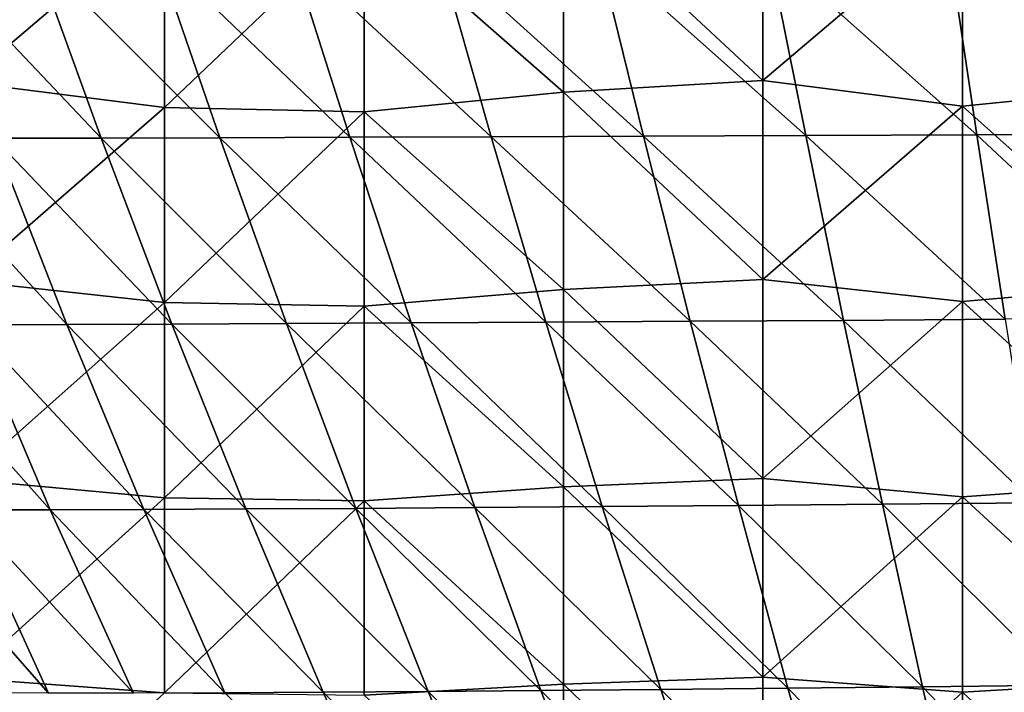
# Model space of a CAD drawing. Units: millimetres. Extents: x -285 to 53, y -121 to 521.
# Drawn here: x -221 to -152, y -62 to -14 of the extents above; entities that cross this region are included whole.
import ezdxf

# ---------------------------------------------------------------- set-up
doc = ezdxf.new("R2010")
doc.units = ezdxf.units.MM
doc.header["$LTSCALE"] = 41.718519
doc.layers.add('2', color=7, linetype='CONTINUOUS')
doc.layers.add('72', color=7, linetype='CONTINUOUS')

msp = doc.modelspace()

# ---------------------------------------------------------------- linework, layer by layer
at = {"layer": '2', "color": 7, "linetype": 'Continuous', "true_color": 0xfaf8fd}
for points in [[(-225.307, -4.681), (-225.307, -18.652), (-211.293, -6.728), (-225.307, -4.681)], [(-169.251, -4.548), (-183.265, -5.493), (-169.251, -18.536), (-169.251, -4.548)], [(-169.251, -4.548), (-169.251, -18.536), (-155.237, -6.624), (-169.251, -4.548)], [(-183.265, -5.493), (-197.279, -7.073), (-183.265, -19.363), (-183.265, -5.493)], [(-183.265, -5.493), (-183.265, -19.363), (-169.251, -18.536), (-183.265, -5.493)], [(-141.223, -5.011), (-155.237, -6.624), (-141.223, -18.941), (-141.223, -5.011)], [(-211.293, -6.728), (-225.307, -18.652), (-211.293, -20.443), (-211.293, -6.728)], [(-211.293, -6.728), (-211.293, -20.443), (-197.279, -7.073), (-211.293, -6.728)], [(-155.237, -6.624), (-169.251, -18.536), (-155.237, -20.352), (-155.237, -6.624)], [(-155.237, -6.624), (-155.237, -20.352), (-141.223, -18.941), (-155.237, -6.624)], [(-197.279, -7.073), (-211.293, -20.443), (-197.279, -20.745), (-197.279, -7.073)], [(-197.279, -7.073), (-197.279, -20.745), (-183.265, -19.363), (-197.279, -7.073)], [(-225.307, -18.652), (-225.307, -32.624), (-211.293, -20.443), (-225.307, -18.652)], [(-169.251, -18.536), (-183.265, -19.363), (-169.251, -32.524), (-169.251, -18.536)], [(-169.251, -18.536), (-169.251, -32.524), (-155.237, -20.352), (-169.251, -18.536)], [(-183.265, -19.363), (-197.279, -20.745), (-183.265, -33.232), (-183.265, -19.363)], [(-183.265, -19.363), (-183.265, -33.232), (-169.251, -32.524), (-183.265, -19.363)], [(-141.223, -18.941), (-155.237, -20.352), (-141.223, -32.871), (-141.223, -18.941)], [(-211.293, -20.443), (-225.307, -32.624), (-211.293, -34.159), (-211.293, -20.443)], [(-211.293, -20.443), (-211.293, -34.159), (-197.279, -20.745), (-211.293, -20.443)], [(-197.279, -20.745), (-211.293, -34.159), (-197.279, -34.418), (-197.279, -20.745)], [(-197.279, -20.745), (-197.279, -34.418), (-183.265, -33.232), (-197.279, -20.745)], [(-155.237, -20.352), (-169.251, -32.524), (-155.237, -34.081), (-155.237, -20.352)], [(-155.237, -20.352), (-155.237, -34.081), (-141.223, -32.871), (-155.237, -20.352)], [(-225.307, -32.624), (-225.307, -46.595), (-211.293, -34.159), (-225.307, -32.624)], [(-169.251, -32.524), (-183.265, -33.232), (-169.251, -46.512), (-169.251, -32.524)], [(-169.251, -32.524), (-169.251, -46.512), (-155.237, -34.081), (-169.251, -32.524)], [(-141.223, -32.871), (-155.237, -34.081), (-141.223, -46.801), (-141.223, -32.871)], [(-183.265, -33.232), (-197.279, -34.418), (-183.265, -47.102), (-183.265, -33.232)], [(-183.265, -33.232), (-183.265, -47.102), (-169.251, -46.512), (-183.265, -33.232)], [(-211.293, -34.159), (-225.307, -46.595), (-211.293, -47.874), (-211.293, -34.159)], [(-211.293, -34.159), (-211.293, -47.874), (-197.279, -34.418), (-211.293, -34.159)], [(-197.279, -34.418), (-211.293, -47.874), (-197.279, -48.09), (-197.279, -34.418)], [(-197.279, -34.418), (-197.279, -48.09), (-183.265, -47.102), (-197.279, -34.418)], [(-155.237, -34.081), (-169.251, -46.512), (-155.237, -47.809), (-155.237, -34.081)], [(-155.237, -34.081), (-155.237, -47.809), (-141.223, -46.801), (-155.237, -34.081)], [(-225.307, -46.595), (-225.307, -60.566), (-211.293, -47.874), (-225.307, -46.595)], [(-169.251, -46.512), (-183.265, -47.102), (-169.251, -60.5), (-169.251, -46.512)], [(-169.251, -46.512), (-169.251, -60.5), (-155.237, -47.809), (-169.251, -46.512)], [(-141.223, -46.801), (-155.237, -47.809), (-141.223, -60.731), (-141.223, -46.801)], [(-183.265, -47.102), (-197.279, -48.09), (-183.265, -60.972), (-183.265, -47.102)], [(-183.265, -47.102), (-183.265, -60.972), (-169.251, -60.5), (-183.265, -47.102)], [(-211.293, -47.874), (-225.307, -60.566), (-211.293, -61.59), (-211.293, -47.874)], [(-211.293, -47.874), (-211.293, -61.59), (-197.279, -48.09), (-211.293, -47.874)], [(-197.279, -48.09), (-211.293, -61.59), (-197.279, -61.762), (-197.279, -48.09)], [(-197.279, -48.09), (-197.279, -61.762), (-183.265, -60.972), (-197.279, -48.09)], [(-155.237, -47.809), (-169.251, -60.5), (-155.237, -61.538), (-155.237, -47.809)], [(-155.237, -47.809), (-155.237, -61.538), (-141.223, -60.731), (-155.237, -47.809)], [(-225.307, -60.566), (-225.307, -74.538), (-211.293, -61.59), (-225.307, -60.566)], [(-169.251, -60.5), (-183.265, -60.972), (-169.251, -74.488), (-169.251, -60.5)], [(-169.251, -60.5), (-169.251, -74.488), (-155.237, -61.538), (-169.251, -60.5)], [(-141.223, -60.731), (-155.237, -61.538), (-141.223, -74.661), (-141.223, -60.731)], [(-183.265, -60.972), (-197.279, -61.762), (-183.265, -74.842), (-183.265, -60.972)], [(-183.265, -60.972), (-183.265, -74.842), (-169.251, -74.488), (-183.265, -60.972)], [(-155.237, -61.538), (-169.251, -74.488), (-155.237, -75.266), (-155.237, -61.538)], [(-155.237, -61.538), (-155.237, -75.266), (-141.223, -74.661), (-155.237, -61.538)]]:
    msp.add_3dface(points, dxfattribs=at)
at = {"layer": '72', "color": 7, "linetype": 'Continuous', "true_color": 0xfaf8fd}
for points in [[(-220.492, -9.445, -180.314), (-215.745, -22.588, -177.233), (-228.18, -9.455, -169.384), (-220.492, -9.445, -180.314)], [(-215.745, -22.588, -177.233), (-223.292, -22.606, -167.06), (-228.18, -9.455, -169.384), (-215.745, -22.588, -177.233)], [(-211.918, -9.432, -190.741), (-207.411, -22.564, -186.885), (-220.492, -9.445, -180.314), (-211.918, -9.432, -190.741)], [(-207.411, -22.564, -186.885), (-215.745, -22.588, -177.233), (-220.492, -9.445, -180.314), (-207.411, -22.564, -186.885)], [(-202.446, -9.415, -200.522), (-198.278, -22.533, -195.9), (-211.918, -9.432, -190.741), (-202.446, -9.415, -200.522)], [(-198.278, -22.533, -195.9), (-207.411, -22.564, -186.885), (-211.918, -9.432, -190.741), (-198.278, -22.533, -195.9)], [(-192.08, -9.396, -209.49), (-188.349, -22.496, -204.14), (-202.446, -9.415, -200.522), (-192.08, -9.396, -209.49)], [(-188.349, -22.496, -204.14), (-198.278, -22.533, -195.9), (-202.446, -9.415, -200.522), (-188.349, -22.496, -204.14)], [(-180.859, -9.375, -217.466), (-177.653, -22.454, -211.453), (-192.08, -9.396, -209.49), (-180.859, -9.375, -217.466)], [(-177.653, -22.454, -211.453), (-188.349, -22.496, -204.14), (-192.08, -9.396, -209.49), (-177.653, -22.454, -211.453)], [(-168.853, -9.35, -224.27), (-166.247, -22.408, -217.683), (-180.859, -9.375, -217.466), (-168.853, -9.35, -224.27)], [(-166.247, -22.408, -217.683), (-177.653, -22.454, -211.453), (-180.859, -9.375, -217.466), (-166.247, -22.408, -217.683)], [(-156.179, -9.324, -229.734), (-154.228, -22.357, -222.687), (-168.853, -9.35, -224.27), (-156.179, -9.324, -229.734)], [(-154.228, -22.357, -222.687), (-166.247, -22.408, -217.683), (-168.853, -9.35, -224.27), (-154.228, -22.357, -222.687)], [(-142.986, -9.296, -233.721), (-141.715, -22.303, -226.347), (-156.179, -9.324, -229.734), (-142.986, -9.296, -233.721)], [(-141.715, -22.303, -226.347), (-154.228, -22.357, -222.687), (-156.179, -9.324, -229.734), (-141.715, -22.303, -226.347)], [(-223.292, -22.606, -167.06), (-218.152, -35.696, -164.64), (-230.073, -22.618, -156.467), (-223.292, -22.606, -167.06)], [(-218.152, -35.696, -164.64), (-224.849, -35.711, -154.789), (-230.073, -22.618, -156.467), (-218.152, -35.696, -164.64)], [(-215.745, -22.588, -177.233), (-210.782, -35.67, -174.036), (-223.292, -22.606, -167.06), (-215.745, -22.588, -177.233)], [(-210.782, -35.67, -174.036), (-218.152, -35.696, -164.64), (-223.292, -22.606, -167.06), (-210.782, -35.67, -174.036)], [(-207.411, -22.564, -186.885), (-202.724, -35.634, -182.902), (-215.745, -22.588, -177.233), (-207.411, -22.564, -186.885)], [(-202.724, -35.634, -182.902), (-210.782, -35.67, -174.036), (-215.745, -22.588, -177.233), (-202.724, -35.634, -182.902)], [(-198.278, -22.533, -195.9), (-193.964, -35.589, -191.148), (-207.411, -22.564, -186.885), (-198.278, -22.533, -195.9)], [(-193.964, -35.589, -191.148), (-202.724, -35.634, -182.902), (-207.411, -22.564, -186.885), (-193.964, -35.589, -191.148)], [(-188.349, -22.496, -204.14), (-184.504, -35.536, -198.66), (-198.278, -22.533, -195.9), (-188.349, -22.496, -204.14)], [(-184.504, -35.536, -198.66), (-193.964, -35.589, -191.148), (-198.278, -22.533, -195.9), (-184.504, -35.536, -198.66)], [(-177.653, -22.454, -211.453), (-174.362, -35.474, -205.313), (-188.349, -22.496, -204.14), (-177.653, -22.454, -211.453)], [(-174.362, -35.474, -205.313), (-184.504, -35.536, -198.66), (-188.349, -22.496, -204.14), (-174.362, -35.474, -205.313)], [(-166.247, -22.408, -217.683), (-163.582, -35.405, -210.976), (-177.653, -22.454, -211.453), (-166.247, -22.408, -217.683)], [(-163.582, -35.405, -210.976), (-174.362, -35.474, -205.313), (-177.653, -22.454, -211.453), (-163.582, -35.405, -210.976)], [(-154.228, -22.357, -222.687), (-152.239, -35.33, -215.529), (-166.247, -22.408, -217.683), (-154.228, -22.357, -222.687)], [(-152.239, -35.33, -215.529), (-163.582, -35.405, -210.976), (-166.247, -22.408, -217.683), (-152.239, -35.33, -215.529)], [(-141.715, -22.303, -226.347), (-140.421, -35.249, -218.87), (-154.228, -22.357, -222.687), (-141.715, -22.303, -226.347)], [(-140.421, -35.249, -218.87), (-152.239, -35.33, -215.529), (-154.228, -22.357, -222.687), (-140.421, -35.249, -218.87)], [(-224.849, -35.711, -154.789), (-219.326, -48.717, -153.044), (-230.897, -35.715, -144.569), (-224.849, -35.711, -154.789)], [(-219.326, -48.717, -153.044), (-225.344, -48.72, -143.542), (-230.897, -35.715, -144.569), (-219.326, -48.717, -153.044)], [(-218.152, -35.696, -164.64), (-212.749, -48.698, -162.126), (-224.849, -35.711, -154.789), (-218.152, -35.696, -164.64)], [(-212.749, -48.698, -162.126), (-219.326, -48.717, -153.044), (-224.849, -35.711, -154.789), (-212.749, -48.698, -162.126)], [(-210.782, -35.67, -174.036), (-205.594, -48.666, -170.729), (-218.152, -35.696, -164.64), (-210.782, -35.67, -174.036)], [(-205.594, -48.666, -170.729), (-212.749, -48.698, -162.126), (-218.152, -35.696, -164.64), (-205.594, -48.666, -170.729)], [(-202.724, -35.634, -182.902), (-197.848, -48.621, -178.8), (-210.782, -35.67, -174.036), (-202.724, -35.634, -182.902)], [(-197.848, -48.621, -178.8), (-205.594, -48.666, -170.729), (-210.782, -35.67, -174.036), (-197.848, -48.621, -178.8)], [(-193.964, -35.589, -191.148), (-189.498, -48.563, -186.272), (-202.724, -35.634, -182.902), (-193.964, -35.589, -191.148)], [(-189.498, -48.563, -186.272), (-197.848, -48.621, -178.8), (-202.724, -35.634, -182.902), (-189.498, -48.563, -186.272)], [(-184.504, -35.536, -198.66), (-180.538, -48.495, -193.056), (-193.964, -35.589, -191.148), (-184.504, -35.536, -198.66)], [(-180.538, -48.495, -193.056), (-189.498, -48.563, -186.272), (-193.964, -35.589, -191.148), (-180.538, -48.495, -193.056)], [(-174.362, -35.474, -205.313), (-170.981, -48.416, -199.052), (-184.504, -35.536, -198.66), (-174.362, -35.474, -205.313)], [(-170.981, -48.416, -199.052), (-180.538, -48.495, -193.056), (-184.504, -35.536, -198.66), (-170.981, -48.416, -199.052)], [(-163.582, -35.405, -210.976), (-160.853, -48.328, -204.155), (-174.362, -35.474, -205.313), (-163.582, -35.405, -210.976)], [(-160.853, -48.328, -204.155), (-170.981, -48.416, -199.052), (-174.362, -35.474, -205.313), (-160.853, -48.328, -204.155)], [(-152.239, -35.33, -215.529), (-150.207, -48.231, -208.264), (-163.582, -35.405, -210.976), (-152.239, -35.33, -215.529)], [(-150.207, -48.231, -208.264), (-160.853, -48.328, -204.155), (-163.582, -35.405, -210.976), (-150.207, -48.231, -208.264)], [(-170.981, -48.416, -199.052), (-167.494, -61.263, -192.682), (-180.538, -48.495, -193.056), (-170.981, -48.416, -199.052)], [(-160.853, -48.328, -204.155), (-158.047, -61.161, -197.228), (-170.981, -48.416, -199.052), (-160.853, -48.328, -204.155)], [(-158.047, -61.161, -197.228), (-167.494, -61.263, -192.682), (-170.981, -48.416, -199.052), (-158.047, -61.161, -197.228)], [(-150.207, -48.231, -208.264), (-148.123, -61.049, -200.899), (-160.853, -48.328, -204.155), (-150.207, -48.231, -208.264)], [(-148.123, -61.049, -200.899), (-158.047, -61.161, -197.228), (-160.853, -48.328, -204.155), (-148.123, -61.049, -200.899)], [(-219.437, -61.61, -142.503), (-224.904, -61.594, -133.34), (-230.788, -48.708, -133.685), (-219.437, -61.61, -142.503)], [(-225.344, -48.72, -143.542), (-219.437, -61.61, -142.503), (-230.788, -48.708, -133.685), (-225.344, -48.72, -143.542)], [(-219.326, -48.717, -153.044), (-213.482, -61.607, -151.25), (-225.344, -48.72, -143.542), (-219.326, -48.717, -153.044)], [(-213.482, -61.607, -151.25), (-219.437, -61.61, -142.503), (-225.344, -48.72, -143.542), (-213.482, -61.607, -151.25)], [(-212.749, -48.698, -162.126), (-207.062, -61.587, -159.537), (-219.326, -48.717, -153.044), (-212.749, -48.698, -162.126)], [(-207.062, -61.587, -159.537), (-213.482, -61.607, -151.25), (-219.326, -48.717, -153.044), (-207.062, -61.587, -159.537)], [(-205.594, -48.666, -170.729), (-200.161, -61.551, -167.328), (-212.749, -48.698, -162.126), (-205.594, -48.666, -170.729)], [(-200.161, -61.551, -167.328), (-207.062, -61.587, -159.537), (-212.749, -48.698, -162.126), (-200.161, -61.551, -167.328)], [(-197.848, -48.621, -178.8), (-192.764, -61.499, -174.591), (-205.594, -48.666, -170.729), (-197.848, -48.621, -178.8)], [(-192.764, -61.499, -174.591), (-200.161, -61.551, -167.328), (-205.594, -48.666, -170.729), (-192.764, -61.499, -174.591)], [(-189.498, -48.563, -186.272), (-184.86, -61.433, -181.283), (-197.848, -48.621, -178.8), (-189.498, -48.563, -186.272)], [(-184.86, -61.433, -181.283), (-192.764, -61.499, -174.591), (-197.848, -48.621, -178.8), (-184.86, -61.433, -181.283)], [(-180.538, -48.495, -193.056), (-176.436, -61.354, -187.338), (-189.498, -48.563, -186.272), (-180.538, -48.495, -193.056)], [(-176.436, -61.354, -187.338), (-184.86, -61.433, -181.283), (-189.498, -48.563, -186.272), (-176.436, -61.354, -187.338)], [(-167.494, -61.263, -192.682), (-176.436, -61.354, -187.338), (-180.538, -48.495, -193.056), (-167.494, -61.263, -192.682)], [(-200.161, -61.551, -167.328), (-194.445, -74.299, -163.86), (-207.062, -61.587, -159.537), (-200.161, -61.551, -167.328)], [(-192.764, -61.499, -174.591), (-187.438, -74.245, -170.301), (-200.161, -61.551, -167.328), (-192.764, -61.499, -174.591)], [(-187.438, -74.245, -170.301), (-194.445, -74.299, -163.86), (-200.161, -61.551, -167.328), (-187.438, -74.245, -170.301)], [(-184.86, -61.433, -181.283), (-180.018, -74.176, -176.203), (-192.764, -61.499, -174.591), (-184.86, -61.433, -181.283)], [(-180.018, -74.176, -176.203), (-187.438, -74.245, -170.301), (-192.764, -61.499, -174.591), (-180.018, -74.176, -176.203)], [(-176.436, -61.354, -187.338), (-172.167, -74.094, -181.526), (-184.86, -61.433, -181.283), (-176.436, -61.354, -187.338)], [(-172.167, -74.094, -181.526), (-180.018, -74.176, -176.203), (-184.86, -61.433, -181.283), (-172.167, -74.094, -181.526)], [(-167.494, -61.263, -192.682), (-163.876, -73.998, -186.215), (-176.436, -61.354, -187.338), (-167.494, -61.263, -192.682)], [(-163.876, -73.998, -186.215), (-172.167, -74.094, -181.526), (-176.436, -61.354, -187.338), (-163.876, -73.998, -186.215)], [(-158.047, -61.161, -197.228), (-155.141, -73.891, -190.208), (-167.494, -61.263, -192.682), (-158.047, -61.161, -197.228)], [(-155.141, -73.891, -190.208), (-163.876, -73.998, -186.215), (-167.494, -61.263, -192.682), (-155.141, -73.891, -190.208)], [(-148.123, -61.049, -200.899), (-145.968, -73.774, -193.443), (-158.047, -61.161, -197.228), (-148.123, -61.049, -200.899)], [(-145.968, -73.774, -193.443), (-155.141, -73.891, -190.208), (-158.047, -61.161, -197.228), (-145.968, -73.774, -193.443)]]:
    msp.add_3dface(points, dxfattribs=at)

doc.saveas('drawing.dxf')
